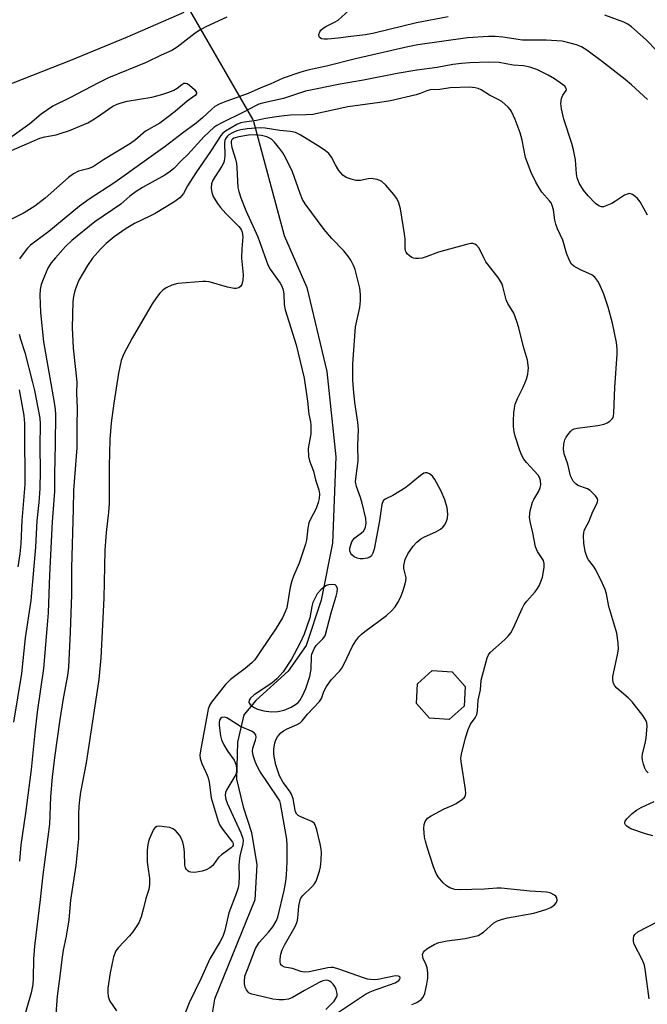
# Model space of a CAD drawing. Units: inches. Extents: x 1297764 to 1303764, y 533449 to 537449.
# Drawn here: x 1302852 to 1303020, y 533676 to 533939 of the extents above; entities that cross this region are included whole.
import ezdxf

# ---------------------------------------------------------------- set-up
doc = ezdxf.new("R2010")
doc.units = ezdxf.units.IN
doc.header["$MEASUREMENT"] = 0
for name, color, linetype in [('BLDG-Footprint', 5, 'Continuous'), ('HYDRO-Hidden Single Line Stream', 5, 'Continuous'), ('HYDRO-Single Line Stream', 4, 'Continuous'), ('TRANS-Road', 130, 'Continuous'), ('Undefined', 1, 'Continuous')]:
    doc.layers.add(name, color=color, linetype=linetype)

msp = doc.modelspace()

# ---------------------------------------------------------------- linework, layer by layer
at = {"layer": 'BLDG-Footprint', "elevation": 399.88}
msp.add_lwpolyline([(1302971, 533755.96), (1302967.06, 533752.45), (1302961.79, 533752.76), (1302958.29, 533756.71), (1302958.6, 533761.97), (1302962.54, 533765.47), (1302967.81, 533765.16), (1302971.31, 533761.22)], close=True, dxfattribs=at)
at = {"layer": 'HYDRO-Hidden Single Line Stream'}
msp.add_lwpolyline([(1302914.71, 533912.42), (1302914.63, 533912.75), (1302865.38, 533998.19)], dxfattribs=at)
at = {"layer": 'HYDRO-Single Line Stream'}
msp.add_lwpolyline([(1302914.71, 533912.42), (1302923.04, 533881.67), (1302929.02, 533867.74), (1302934.44, 533845.37), (1302936.79, 533822.59), (1302935.9, 533799.49), (1302932.91, 533784.32), (1302928.93, 533772.15), (1302924.11, 533765.35), (1302915.46, 533757.47), (1302912.28, 533753.65), (1302910.54, 533746.33), (1302910.31, 533736.44), (1302912.06, 533729.09), (1302914.33, 533722.26), (1302915.73, 533713.56), (1302915.15, 533704.22), (1302904.43, 533677.72), (1302898.29, 533640.84)], dxfattribs=at)
at = {"layer": 'TRANS-Road'}
msp.add_lwpolyline([(1302896.24, 533941.22), (1302881.16, 533934.66), (1302865.97, 533928.37), (1302850.66, 533922.34), (1302835.26, 533916.58), (1302819.76, 533911.09), (1302804.17, 533905.87), (1302702.8, 533884.29), (1302677.25, 533882), (1302674.09, 533904.43), (1302735.29, 533913), (1302746.59, 533915.13), (1302757.85, 533917.46), (1302769.06, 533919.99), (1302780.23, 533922.7), (1302791.35, 533925.62), (1302802.42, 533928.72), (1302813.43, 533932.02), (1302824.39, 533935.51), (1302835.28, 533939.2), (1302846.1, 533943.07)], dxfattribs=at)
at = {"layer": 'Undefined'}
for points, elevation in [([(1302966.81, 533940.08), (1302958.36, 533938.42), (1302947.05, 533935.67), (1302944.75, 533935.24), (1302940.78, 533934.81), (1302937.43, 533934.34), (1302934.56, 533934.11), (1302933.72, 533934.09), (1302932.97, 533934.2), (1302932.61, 533934.4), (1302932.39, 533934.69), (1302932.31, 533935.31), (1302932.53, 533936.01), (1302932.82, 533936.47), (1302933.41, 533937.06), (1302934.13, 533937.51), (1302936.46, 533938.61), (1302937.43, 533939.17), (1302940.39, 533941.83)], 408), ([(1303025.12, 533928.25), (1303019.59, 533933.95), (1303015.67, 533937.4), (1303014.72, 533938.06), (1303013.67, 533938.6), (1303008.56, 533940.47)], 408), ([(1302907.69, 533939.97), (1302902.08, 533937.35), (1302900.51, 533936.49), (1302899.28, 533935.7), (1302894.48, 533931.98), (1302893.01, 533931.05), (1302890.17, 533929.79), (1302886.21, 533927.86), (1302876.12, 533923.76), (1302873.5, 533922.46), (1302865.86, 533918.38), (1302861.32, 533916.19), (1302858.22, 533914.07), (1302855.12, 533911.48), (1302849.16, 533907.18)], 408), ([(1303019.95, 533917.99), (1303015.71, 533921.89), (1303014.01, 533923.31), (1303007.98, 533928.01), (1303003.75, 533931.17), (1303002.34, 533932.04), (1303001.03, 533932.54), (1302998.57, 533933.21), (1302997.19, 533933.51), (1302995.78, 533933.67), (1302992.94, 533933.85), (1302986.63, 533933.86), (1302981.38, 533934.65), (1302979.31, 533934.8), (1302977.53, 533934.78), (1302971.94, 533934.41), (1302958.64, 533932.55), (1302955.98, 533932.04), (1302942.02, 533928.8), (1302934.27, 533926.86), (1302929.37, 533925.83), (1302927.46, 533925.27), (1302922.75, 533923.67), (1302919.28, 533922.05), (1302916.8, 533921.07), (1302913.43, 533919.58), (1302907.48, 533917.46), (1302905.69, 533916.71), (1302904.55, 533916.09), (1302903.72, 533915.42), (1302901.27, 533913.1), (1302899.52, 533911.63), (1302895.92, 533909), (1302891.24, 533905.4), (1302885.65, 533901.46), (1302877.88, 533895.78), (1302871, 533891.39), (1302868.43, 533889.49), (1302860.2, 533882.76), (1302855.38, 533879.09), (1302854.56, 533878.24), (1302853.08, 533876.37), (1302852.39, 533875.41)], 406), ([(1303019.96, 533887.06), (1303017.96, 533890.64), (1303017.33, 533891.54), (1303016.69, 533892.11), (1303015.98, 533892.56), (1303015.25, 533892.83), (1303014.77, 533892.82), (1303013.82, 533892.39), (1303011.45, 533890.78), (1303010.47, 533890.21), (1303008.7, 533889.45), (1303008.2, 533889.32), (1303007.71, 533889.3), (1303006.98, 533889.56), (1303006.07, 533890.21), (1303004.1, 533892.28), (1303002.89, 533893.74), (1303001.72, 533895.67), (1303001.21, 533897.04), (1303001.03, 533898.16), (1303000.73, 533901.84), (1303000.24, 533904.57), (1302999.77, 533906.24), (1302997.62, 533912.69), (1302996.99, 533915.52), (1302996.85, 533916.92), (1302997, 533918.22), (1302997.33, 533919.09), (1302998.24, 533920.34), (1302998.31, 533920.55), (1302998.29, 533920.94), (1302997.89, 533921.5), (1302997.27, 533922.01), (1302995.15, 533923.47), (1302993.43, 533924.49), (1302990.41, 533925.94), (1302988.57, 533926.6), (1302986.84, 533926.94), (1302984.12, 533927.15), (1302980.39, 533927.89), (1302977.61, 533927.97), (1302972.56, 533927.75), (1302970.3, 533927.57), (1302968.06, 533927.31), (1302963.81, 533926.53), (1302958.4, 533925.8), (1302953.18, 533924.96), (1302944.15, 533923.16), (1302937.93, 533922.1), (1302928.75, 533920.17), (1302922.81, 533918.26), (1302917.57, 533917.09), (1302916.22, 533916.7), (1302915.35, 533916.31), (1302912.17, 533914.61), (1302906.35, 533911.75), (1302905.04, 533911.04), (1302904.23, 533910.48), (1302901.66, 533908.05), (1302897.3, 533903.26), (1302895.67, 533901.77), (1302893.55, 533899.59), (1302892.56, 533898.71), (1302891.15, 533897.77), (1302885.25, 533894.48), (1302883.52, 533893.4), (1302881.88, 533892.2), (1302879.42, 533890.06), (1302872.53, 533885.27), (1302866.36, 533880.36), (1302864.66, 533878.73), (1302861.97, 533875.71), (1302860.89, 533874.38), (1302859.98, 533872.91), (1302859.03, 533870.78), (1302858.19, 533868.61), (1302857.88, 533867.21), (1302857.82, 533865.76), (1302858.02, 533861.11), (1302858.79, 533853.22), (1302861.68, 533837.03), (1302861.94, 533835.2), (1302862.02, 533833.86), (1302861.95, 533825.96), (1302861.72, 533817.88), (1302861.75, 533813.3), (1302861.14, 533805.17), (1302860.42, 533791.06), (1302860.01, 533780.92), (1302859.72, 533776.58), (1302858.79, 533766.06), (1302857.12, 533754.4), (1302856.48, 533748.85), (1302855.53, 533739.06), (1302854.02, 533727.44), (1302852.8, 533718.92), (1302852.38, 533714.59)], 404), ([(1302849.67, 533904.09), (1302857.79, 533907.63), (1302859.19, 533908.02), (1302862.15, 533908.57), (1302863.27, 533908.86), (1302865.74, 533909.73), (1302869.54, 533911.28), (1302870.6, 533911.78), (1302872.39, 533912.83), (1302874.14, 533913.95), (1302877.29, 533916.15), (1302878.48, 533916.77), (1302879.51, 533917.11), (1302881.16, 533917.49), (1302887.71, 533918.64), (1302890.34, 533919.32), (1302892.5, 533920.05), (1302893.55, 533920.49), (1302894.44, 533921.04), (1302895.68, 533922), (1302896.29, 533922.31), (1302896.68, 533922.34), (1302897.11, 533922.24), (1302897.8, 533921.81), (1302899.07, 533920.65), (1302899.63, 533919.84), (1302899.64, 533919.49), (1302899.28, 533919), (1302897.18, 533917.53), (1302893.95, 533914.75), (1302889.85, 533911.67), (1302886.06, 533909.48), (1302883.32, 533907.23), (1302881.98, 533906.26), (1302874.8, 533901.83), (1302871.91, 533899.92), (1302870.67, 533899.43), (1302868.18, 533898.84), (1302866.8, 533898.14), (1302865.48, 533897.12), (1302859.29, 533891.66), (1302856.52, 533889.49), (1302853.68, 533887.73), (1302849.42, 533885.6)], 408), ([(1303020.1, 533738.13), (1303019.57, 533738.68), (1303019.22, 533739.4), (1303018.86, 533740.47), (1303018.58, 533741.56), (1303018.49, 533742.37), (1303018.59, 533743.2), (1303019.33, 533745.96), (1303019.58, 533747.4), (1303019.85, 533750.68), (1303019.79, 533751.54), (1303019.63, 533752.06), (1303018.72, 533753.49), (1303015.83, 533757.15), (1303014.76, 533758.19), (1303011.81, 533760.75), (1303011.22, 533761.39), (1303010.87, 533762.06), (1303010.68, 533763), (1303010.74, 533763.87), (1303011.99, 533769.71), (1303012.2, 533771.17), (1303012.12, 533772.89), (1303011.77, 533775.45), (1303009.67, 533782.62), (1303008.98, 533786), (1303008.68, 533787.08), (1303007.98, 533788.69), (1303006.16, 533792.38), (1303005.54, 533793.35), (1303004.18, 533795.05), (1303003.83, 533795.66), (1303003.33, 533797.28), (1303002.95, 533799.52), (1303002.87, 533801.47), (1303002.96, 533802.29), (1303003.1, 533802.82), (1303003.42, 533803.58), (1303004.3, 533805.18), (1303005.35, 533807.93), (1303006.44, 533810.02), (1303006.62, 533810.53), (1303006.67, 533811.02), (1303006.52, 533811.48), (1303006.07, 533812.14), (1303004.66, 533813.56), (1303003.95, 533813.99), (1303001.41, 533814.9), (1303000.79, 533815.31), (1303000.12, 533816.07), (1302999.74, 533816.73), (1302999.45, 533817.51), (1302998.66, 533820.55), (1302997.69, 533823.33), (1302997.52, 533824.58), (1302997.61, 533825.98), (1302997.89, 533827.06), (1302998.29, 533827.82), (1302998.93, 533828.79), (1302999.47, 533829.43), (1302999.89, 533829.77), (1303000.38, 533830), (1303001.2, 533830.2), (1303006.74, 533830.95), (1303008.39, 533831.3), (1303009.18, 533831.65), (1303009.91, 533832.12), (1303010.53, 533832.69), (1303010.78, 533833.08), (1303010.92, 533833.46), (1303011.01, 533834.19), (1303011.23, 533841.08), (1303011.89, 533850), (1303011.9, 533851.42), (1303011.66, 533853.12), (1303010.66, 533858.21), (1303009.49, 533862.54), (1303008.31, 533866), (1303007.17, 533868.62), (1303006.72, 533869.5), (1303005.94, 533870.5), (1303005.1, 533871.15), (1303002.1, 533872.45), (1303000.31, 533873.47), (1302999.67, 533874.03), (1302999.1, 533875.01), (1302998.37, 533876.95), (1302997.39, 533880.39), (1302995.96, 533883.41), (1302995.48, 533884.7), (1302995.23, 533885.77), (1302994.85, 533888.55), (1302994.55, 533889.63), (1302994.21, 533890.35), (1302993.81, 533890.95), (1302991.78, 533893.25), (1302991.28, 533893.92), (1302990.17, 533895.91), (1302988.91, 533898.47), (1302987.42, 533902.52), (1302986.5, 533907.09), (1302986.02, 533909.07), (1302984.62, 533912.62), (1302983.67, 533914.75), (1302983.37, 533915.24), (1302982.82, 533915.89), (1302981.08, 533917.4), (1302980.12, 533918), (1302977.81, 533919.11), (1302975.57, 533920.58), (1302974.8, 533920.9), (1302973.98, 533921.12), (1302972.55, 533921.24), (1302967.31, 533921.06), (1302964.51, 533920.68), (1302961.95, 533920.56), (1302961.09, 533920.33), (1302959.3, 533919.6), (1302958.21, 533919.24), (1302951.37, 533917.66), (1302948.51, 533917.19), (1302940.01, 533916.04), (1302930.64, 533914), (1302928.85, 533913.86), (1302924.67, 533913.8), (1302922.98, 533913.65), (1302920.94, 533913.37), (1302918.03, 533912.88), (1302915.67, 533912.37), (1302912.47, 533911.96), (1302911.48, 533911.71), (1302910.43, 533911.26), (1302907.35, 533909.51), (1302906.66, 533908.98), (1302906.09, 533908.34), (1302903.56, 533904.38), (1302899.41, 533898.39), (1302897.22, 533894.92), (1302896.13, 533892.88), (1302895.21, 533891.7), (1302893.59, 533890.52), (1302888.64, 533887.56), (1302887.21, 533886.8), (1302883.1, 533884.88), (1302880.84, 533883.56), (1302877.67, 533881.28), (1302875.55, 533879.5), (1302874, 533878.04), (1302871.86, 533875.6), (1302870.55, 533873.6), (1302868.27, 533869.73), (1302867.6, 533868.17), (1302867.17, 533866.89), (1302866.8, 533865.35), (1302866.62, 533864.01), (1302866.43, 533857.02), (1302866.71, 533851.57), (1302867.67, 533842.62), (1302867.65, 533839.5), (1302867.82, 533835.62), (1302867.69, 533830.71), (1302867.67, 533824.98), (1302867.55, 533822.71), (1302866.8, 533813.6), (1302866.73, 533808.54), (1302866.31, 533792.92), (1302866.26, 533785.76), (1302865.93, 533775.71), (1302865.5, 533766.37), (1302865.25, 533764.14), (1302864.08, 533758), (1302863.13, 533752.39), (1302861.75, 533742.26), (1302861.12, 533737.02), (1302860.67, 533731.73), (1302860.42, 533724.5), (1302858.63, 533710.94), (1302857.92, 533704.33), (1302856.42, 533691.84), (1302856.16, 533688.38), (1302856.07, 533683.31), (1302855.92, 533681.61), (1302855.49, 533679.46), (1302853.16, 533671.39)], 402), ([(1302957.04, 533676.26), (1302958.38, 533676.86), (1302959.59, 533677.62), (1302960.12, 533678.23), (1302960.51, 533679.24), (1302961.08, 533681.74), (1302961.34, 533683.37), (1302961.38, 533684.76), (1302961.21, 533686.13), (1302960.94, 533686.86), (1302960.09, 533688.61), (1302959.97, 533689.12), (1302959.94, 533689.63), (1302960.17, 533690.3), (1302960.49, 533690.67), (1302961.12, 533691.17), (1302963.01, 533692.33), (1302964.26, 533692.84), (1302966.51, 533693.27), (1302971.31, 533693.94), (1302973.66, 533694.43), (1302974.79, 533694.77), (1302975.52, 533695.15), (1302976.19, 533695.63), (1302978.98, 533698.09), (1302979.96, 533698.62), (1302981.28, 533699.11), (1302982.64, 533699.49), (1302989.6, 533700.71), (1302992.86, 533701.63), (1302994.2, 533702.25), (1302995.17, 533702.91), (1302995.66, 533703.53), (1302995.86, 533704.19), (1302995.79, 533704.83), (1302995.53, 533705.19), (1302995.16, 533705.5), (1302993.99, 533706.1), (1302992.98, 533706.31), (1302988.63, 533706.58), (1302980.89, 533707.35), (1302979.72, 533707.34), (1302976.51, 533707.1), (1302969.69, 533706.92), (1302968.53, 533707), (1302967.24, 533707.43), (1302966.3, 533708), (1302965.47, 533708.81), (1302964.14, 533710.37), (1302963.57, 533711.32), (1302962.88, 533713.07), (1302961.16, 533718.31), (1302960.7, 533719.91), (1302960.5, 533721.01), (1302960.31, 533723.26), (1302960.36, 533724.36), (1302960.61, 533725.13), (1302961.28, 533726.03), (1302962.2, 533726.69), (1302965.68, 533728.51), (1302967.86, 533729.45), (1302968.9, 533730.01), (1302970.61, 533731.11), (1302971.02, 533731.47), (1302971.32, 533731.88), (1302971.46, 533732.62), (1302971.39, 533733.73), (1302970.22, 533741.21), (1302970.19, 533742.07), (1302970.31, 533743.19), (1302971.39, 533747.52), (1302972.11, 533749.78), (1302972.7, 533751.12), (1302973.98, 533752.84), (1302974.38, 533753.75), (1302974.57, 533754.74), (1302974.8, 533757.6), (1302975.44, 533760.31), (1302975.62, 533762.88), (1302977.19, 533768.85), (1302977.51, 533769.64), (1302977.99, 533770.32), (1302981.84, 533773.69), (1302982.82, 533774.69), (1302983.5, 533775.59), (1302984.18, 533776.91), (1302986.5, 533782.08), (1302987.05, 533783.12), (1302987.72, 533784.02), (1302989.97, 533786.51), (1302990.64, 533787.42), (1302991.05, 533788.14), (1302991.61, 533789.4), (1302991.97, 533790.44), (1302992.35, 533792.98), (1302992.37, 533794.09), (1302992.19, 533794.87), (1302990.63, 533797.29), (1302990.11, 533798.55), (1302989.35, 533802.28), (1302988.61, 533805.31), (1302988.46, 533806.41), (1302988.66, 533808.14), (1302989.25, 533810.42), (1302989.61, 533811.19), (1302990.92, 533813.34), (1302991.31, 533814.33), (1302991.46, 533815.11), (1302991.38, 533816.2), (1302991.14, 533816.99), (1302990.75, 533817.67), (1302987.67, 533821.02), (1302987, 533821.93), (1302986.43, 533822.92), (1302985.89, 533824.24), (1302984.65, 533828.1), (1302984.38, 533829.22), (1302984.19, 533830.64), (1302984.16, 533832.09), (1302984.31, 533834.42), (1302984.43, 533835.58), (1302984.67, 533836.65), (1302985.24, 533838.16), (1302986.81, 533841.12), (1302987.64, 533843.27), (1302988.06, 533844.63), (1302988.16, 533845.48), (1302988.17, 533846.34), (1302987.97, 533848.35), (1302986.83, 533851.92), (1302985.59, 533857.01), (1302985.1, 533858.69), (1302984.25, 533860.88), (1302982.71, 533863.49), (1302982.26, 533864.46), (1302981.94, 533865.53), (1302981.37, 533868.03), (1302981.1, 533868.81), (1302980.6, 533869.77), (1302980.12, 533870.47), (1302976.83, 533874.63), (1302976.26, 533875.66), (1302975.04, 533878.26), (1302974.33, 533879.08), (1302973.89, 533879.37), (1302973.39, 533879.5), (1302972.84, 533879.48), (1302971.99, 533879.31), (1302964.2, 533877.19), (1302960.94, 533875.94), (1302959.83, 533875.62), (1302958.96, 533875.51), (1302958.1, 533875.51), (1302957.55, 533875.61), (1302957.08, 533875.81), (1302956.42, 533876.24), (1302955.85, 533876.76), (1302955.56, 533877.17), (1302955.4, 533877.57), (1302955.29, 533878.39), (1302955.3, 533880.7), (1302955.14, 533882.14), (1302954.04, 533888.75), (1302953.5, 533890.61), (1302952.97, 533891.62), (1302952.26, 533892.57), (1302950.1, 533895.06), (1302949.05, 533896.08), (1302948.58, 533896.35), (1302947.83, 533896.61), (1302946.23, 533896.85), (1302945.39, 533896.78), (1302943.39, 533896.36), (1302942.26, 533896.36), (1302940.87, 533896.67), (1302939.54, 533897.16), (1302938.68, 533897.8), (1302937.61, 533899.03), (1302936.68, 533900.51), (1302935.68, 533902.53), (1302934.89, 533903.55), (1302934.01, 533904.25), (1302932.58, 533905.2), (1302927.25, 533908.56), (1302926.04, 533909.17), (1302924.67, 533909.47), (1302921.87, 533909.71), (1302917.98, 533910.28), (1302916.73, 533910.37), (1302913.13, 533910.18), (1302911.45, 533909.88), (1302910.35, 533909.58), (1302909.26, 533909.1), (1302908.25, 533908.51), (1302907.83, 533908.13), (1302907.4, 533907.48), (1302907.23, 533906.98), (1302907.14, 533906.42), (1302907.21, 533902.89), (1302907.01, 533901.48), (1302906.83, 533900.94), (1302906.43, 533900.16), (1302904.59, 533897.45), (1302904.01, 533896.45), (1302903.66, 533895.43), (1302903.56, 533894.29), (1302903.73, 533893.18), (1302904.07, 533892.11), (1302905.21, 533890.23), (1302906.05, 533889.11), (1302907.42, 533887.55), (1302910.91, 533884.07), (1302911.51, 533883.22), (1302911.8, 533882.54), (1302911.95, 533881.31), (1302911.69, 533878.09), (1302911.67, 533875.57), (1302912.09, 533871.17), (1302912.01, 533869.69), (1302911.76, 533868.59), (1302911.49, 533868.17), (1302910.91, 533867.71), (1302910.2, 533867.47), (1302909.65, 533867.46), (1302907.92, 533867.82), (1302902.98, 533869.26), (1302902.16, 533869.37), (1302901.3, 533869.38), (1302894.62, 533868.81), (1302893.01, 533868.37), (1302891.5, 533867.7), (1302890.62, 533867.05), (1302889.83, 533866.3), (1302888.92, 533865.14), (1302887.76, 533863.41), (1302882.49, 533854.27), (1302880.19, 533849.86), (1302879.52, 533848.26), (1302878.83, 533844.89), (1302877.55, 533836.86), (1302876.89, 533831.59), (1302876.53, 533827.19), (1302876.3, 533820.05), (1302876.35, 533810.06), (1302876.19, 533807.74), (1302875.54, 533802.31), (1302875.18, 533797.67), (1302874.92, 533784.85), (1302874.06, 533768.88), (1302873.58, 533763.13), (1302870.23, 533740.87), (1302868.7, 533732.99), (1302868.4, 533730.95), (1302868.22, 533729.21), (1302868.14, 533727.23), (1302868.12, 533720.58), (1302867.39, 533713.46), (1302867.1, 533711.11), (1302866.05, 533704.2), (1302865.59, 533698.92), (1302864.89, 533694.57), (1302864.06, 533690.77), (1302863.66, 533688.28), (1302863.19, 533683.83), (1302862.49, 533678.56), (1302861.99, 533672.65)], 400), ([(1302937.49, 533674.28), (1302944.76, 533679.06), (1302945.78, 533679.63), (1302946.59, 533679.98), (1302952.66, 533682.1), (1302953.57, 533682.69), (1302953.86, 533683.08), (1302953.97, 533683.45), (1302953.86, 533683.73), (1302953.56, 533683.88), (1302952.69, 533683.95), (1302948.03, 533683), (1302947.18, 533682.92), (1302946.08, 533682.95), (1302945.25, 533683.08), (1302944.16, 533683.4), (1302937.59, 533685.77), (1302936.19, 533686.16), (1302935.49, 533686.21), (1302934.63, 533686.12), (1302929.73, 533685.04), (1302928.37, 533684.92), (1302927.43, 533685.11), (1302925.24, 533685.93), (1302923.11, 533686.29), (1302922.47, 533686.6), (1302922.17, 533686.92), (1302921.98, 533687.6), (1302921.98, 533688.39), (1302922.15, 533689.78), (1302922.44, 533690.87), (1302923.11, 533692.19), (1302925.94, 533697.09), (1302926.49, 533698.39), (1302926.67, 533699.34), (1302926.9, 533702.6), (1302927.25, 533704.22), (1302927.49, 533704.71), (1302928.03, 533705.39), (1302930.36, 533707.7), (1302931.09, 533708.53), (1302931.51, 533709.25), (1302931.93, 533710.31), (1302932.46, 533711.95), (1302932.71, 533713.09), (1302932.89, 533714.85), (1302932.96, 533716.91), (1302932.89, 533717.78), (1302932.61, 533719.22), (1302931.72, 533722.96), (1302931.28, 533724.3), (1302930.99, 533724.75), (1302930.36, 533725.21), (1302927.47, 533726.41), (1302926.77, 533726.81), (1302926.42, 533727.15), (1302926.08, 533727.74), (1302925.92, 533728.22), (1302925.38, 533731.24), (1302924.98, 533732.5), (1302924.45, 533733.38), (1302922.76, 533735.62), (1302921.81, 533737.35), (1302920.82, 533740.32), (1302920.35, 533742.49), (1302920.27, 533743.33), (1302920.28, 533744.5), (1302920.51, 533746.22), (1302920.83, 533747), (1302921.26, 533747.74), (1302922.14, 533748.83), (1302922.81, 533749.36), (1302923.78, 533749.96), (1302926.51, 533751.04), (1302927.31, 533751.53), (1302927.82, 533752.05), (1302929.25, 533753.79), (1302932.43, 533757.2), (1302932.94, 533758.01), (1302933.58, 533759.87), (1302934.29, 533761.23), (1302935.62, 533763.13), (1302937.84, 533765.42), (1302938.37, 533766.11), (1302938.94, 533767.14), (1302941.27, 533771.99), (1302942.15, 533773.41), (1302942.97, 533774.52), (1302943.58, 533775.14), (1302944.5, 533775.89), (1302950.31, 533780.22), (1302951.63, 533781.4), (1302952.6, 533782.49), (1302953.38, 533783.69), (1302954.06, 533784.96), (1302954.7, 533786.63), (1302955.31, 533788.63), (1302955.48, 533789.48), (1302955.53, 533790.27), (1302955.43, 533790.98), (1302954.96, 533792.77), (1302954.95, 533793.55), (1302955.31, 533795.11), (1302956.02, 533796.63), (1302956.77, 533797.84), (1302957.46, 533798.74), (1302958.43, 533799.72), (1302959.48, 533800.61), (1302960.45, 533801.18), (1302963.44, 533802.49), (1302964.71, 533803.26), (1302965.39, 533803.81), (1302965.87, 533804.42), (1302966.35, 533805.34), (1302966.56, 533806.13), (1302966.65, 533807.27), (1302966.47, 533808.94), (1302965.88, 533811.08), (1302964.89, 533813.37), (1302963.21, 533816.47), (1302962.55, 533817.42), (1302961.81, 533818.05), (1302961.19, 533818.3), (1302960.72, 533818.28), (1302960.25, 533818.15), (1302959.36, 533817.61), (1302956.37, 533815.06), (1302955.23, 533814.2), (1302952, 533812.2), (1302949.92, 533811.25), (1302949.4, 533810.77), (1302949.1, 533809.85), (1302948.41, 533805.43), (1302947, 533797.87), (1302946.71, 533796.79), (1302946.32, 533796.11), (1302945.91, 533795.77), (1302945.19, 533795.5), (1302944.11, 533795.34), (1302943.28, 533795.34), (1302942.45, 533795.52), (1302941.67, 533795.88), (1302941.03, 533796.4), (1302940.78, 533796.78), (1302940.57, 533797.45), (1302940.58, 533798.2), (1302940.78, 533799.03), (1302941.1, 533799.82), (1302941.38, 533800.29), (1302941.89, 533800.88), (1302943.65, 533802.26), (1302944.24, 533802.83), (1302944.75, 533803.8), (1302944.93, 533804.81), (1302944.77, 533806.11), (1302943.79, 533810.17), (1302943.35, 533811.69), (1302942.32, 533814.62), (1302942.09, 533815.86), (1302942.19, 533817.39), (1302942.8, 533821.44), (1302942.7, 533825.49), (1302942.82, 533829.86), (1302942.65, 533831.82), (1302941.88, 533837.08), (1302941.51, 533840.67), (1302941.37, 533843.04), (1302941.34, 533847.37), (1302942.03, 533857.23), (1302943.18, 533862.44), (1302943.42, 533864.17), (1302943.42, 533865.88), (1302943.21, 533867.57), (1302941.96, 533872.6), (1302941.55, 533873.63), (1302940.79, 533875.08), (1302939.99, 533876.23), (1302938.93, 533877.54), (1302935.75, 533880.84), (1302933.69, 533883.29), (1302928.65, 533890.07), (1302927.95, 533891.3), (1302927.25, 533892.86), (1302925.22, 533898.7), (1302923.39, 533902.46), (1302922.69, 533903.7), (1302921.89, 533904.84), (1302920.44, 533906.59), (1302919.63, 533907.34), (1302918.36, 533907.98), (1302916.98, 533908.35), (1302915.3, 533908.5), (1302913.49, 533908.41), (1302910.93, 533908.03), (1302909.62, 533907.67), (1302909.23, 533907.42), (1302908.99, 533907.13), (1302908.88, 533906.75), (1302908.87, 533906.24), (1302909.08, 533905.14), (1302910.01, 533902.01), (1302910.27, 533900.87), (1302910.4, 533899.71), (1302910.69, 533894.51), (1302910.92, 533893.38), (1302911.46, 533891.67), (1302912.81, 533888.32), (1302916.01, 533881.28), (1302918.68, 533873.85), (1302919.32, 533872.69), (1302921.96, 533868.91), (1302922.37, 533868.15), (1302922.73, 533867.11), (1302922.9, 533866.02), (1302923.05, 533863.21), (1302923.28, 533861.83), (1302926.18, 533852.46), (1302928.33, 533843.53), (1302929.21, 533837.43), (1302929.62, 533833.92), (1302930.03, 533831.87), (1302930.12, 533831.01), (1302930.1, 533828.7), (1302929.45, 533824.8), (1302929.48, 533822.6), (1302929.77, 533821.49), (1302930.85, 533818.75), (1302931.4, 533816.43), (1302932.28, 533813.76), (1302932.45, 533812.7), (1302932.37, 533811.41), (1302932.11, 533810.36), (1302931.55, 533808.79), (1302929.96, 533805.69), (1302929.63, 533804.93), (1302929.32, 533803.49), (1302928.98, 533800.34), (1302928.75, 533799.21), (1302927.03, 533794.15), (1302925.5, 533790.67), (1302925.02, 533789.41), (1302924.62, 533787.79), (1302923.71, 533782.27), (1302923.32, 533781.13), (1302922.54, 533779.55), (1302920.91, 533776.76), (1302916.65, 533770.44), (1302915.15, 533768.36), (1302914.37, 533767.53), (1302912.63, 533765.99), (1302908.74, 533763.08), (1302907.38, 533761.77), (1302903.61, 533757.06), (1302903.12, 533756.19), (1302902.78, 533755.17), (1302900.68, 533744.04), (1302900.54, 533742.87), (1302900.6, 533742.03), (1302901.05, 533740.68), (1302902.45, 533737.57), (1302902.73, 533736.79), (1302902.97, 533735.66), (1302903.58, 533731.49), (1302905.43, 533725.22), (1302905.89, 533724.2), (1302906.54, 533723.14), (1302909.24, 533719.68), (1302909.43, 533719.28), (1302909.43, 533718.77), (1302909.25, 533718.46), (1302908.89, 533718.11), (1302906.34, 533716.26), (1302905.47, 533715.52), (1302904.95, 533714.88), (1302904.02, 533713.43), (1302903.18, 533712.77), (1302902.2, 533712.25), (1302901.14, 533711.9), (1302899.2, 533711.58), (1302898.14, 533711.6), (1302897.68, 533711.75), (1302897.29, 533712.02), (1302896.96, 533712.36), (1302896.72, 533712.77), (1302896.55, 533713.53), (1302896.44, 533717.02), (1302896.28, 533718.47), (1302895.94, 533719.61), (1302895.5, 533720.73), (1302895.08, 533721.52), (1302894.57, 533722.18), (1302893.99, 533722.77), (1302893.32, 533723.24), (1302892.5, 533723.53), (1302891.02, 533723.79), (1302889.85, 533723.9), (1302889.06, 533723.83), (1302888.64, 533723.6), (1302888.18, 533723), (1302887.1, 533720.67), (1302886.8, 533719.87), (1302886.6, 533719.03), (1302886.5, 533717.55), (1302886.5, 533714.27), (1302886.61, 533713.11), (1302887.11, 533710.02), (1302887.11, 533708.37), (1302886.89, 533707.01), (1302886.09, 533704.57), (1302885.51, 533702), (1302884.88, 533699.72), (1302884.25, 533698.09), (1302882.66, 533695.69), (1302881.79, 533694.62), (1302878.78, 533691.56), (1302878.09, 533690.62), (1302877.52, 533689.02), (1302876.55, 533684.78), (1302876, 533680.66), (1302875.99, 533679.54), (1302876.1, 533678.45), (1302876.29, 533677.68), (1302876.53, 533677.18), (1302878.28, 533674.61)], 398), ([(1302852.34, 533855.35), (1302852.69, 533854), (1302853.8, 533850.39), (1302855.9, 533842.42), (1302856.39, 533840.3), (1302857.85, 533832.88), (1302857.93, 533831.34), (1302857.81, 533825.29), (1302857.92, 533818.81), (1302857.87, 533814.13), (1302857.58, 533810.38), (1302857.03, 533805.42), (1302856.69, 533798.45), (1302855.41, 533784.23), (1302853.94, 533774.18), (1302852.93, 533764.69), (1302850.83, 533751.71)], 406), ([(1302852.32, 533840.4), (1302853.52, 533833.56), (1302853.75, 533831.42), (1302853.77, 533824.82), (1302853.87, 533820.1), (1302853.82, 533815.14), (1302853, 533805.58), (1302852.78, 533799.32), (1302852.5, 533796.65), (1302851.97, 533793.21)], 408), ([(1302934.09, 533674.98), (1302936.35, 533677.2), (1302937.01, 533678.25), (1302937.14, 533678.73), (1302937.15, 533679.25), (1302936.91, 533680.3), (1302936.52, 533681.08), (1302936.06, 533681.73), (1302935.53, 533682.3), (1302935.14, 533682.57), (1302934.74, 533682.74), (1302934.29, 533682.81), (1302933.35, 533682.61), (1302932.32, 533682.14), (1302928.41, 533680.02), (1302925.26, 533678.15), (1302924.2, 533677.77), (1302922.8, 533677.54), (1302921.67, 533677.53), (1302919.97, 533677.7), (1302917.1, 533678.44), (1302914.36, 533679.03), (1302913.72, 533679.33), (1302913.37, 533679.63), (1302912.95, 533680.22), (1302912.63, 533680.94), (1302912.43, 533681.8), (1302912.39, 533682.39), (1302912.56, 533683.84), (1302913.19, 533685.69), (1302915.37, 533691.27), (1302916.36, 533692.86), (1302918.91, 533695.75), (1302919.95, 533697.06), (1302920.85, 533698.55), (1302921.31, 533699.61), (1302922.98, 533706.78), (1302923.43, 533709.11), (1302923.64, 533710.88), (1302923.81, 533714.37), (1302923.85, 533718.75), (1302923.75, 533720.47), (1302922.08, 533730), (1302921.82, 533730.7), (1302921.34, 533731.53), (1302916.55, 533738.61), (1302915.82, 533739.92), (1302915.25, 533741.21), (1302914.74, 533742.84), (1302914.55, 533743.94), (1302914.63, 533744.74), (1302915.35, 533746.85), (1302915.53, 533747.64), (1302915.42, 533748.34), (1302914.98, 533748.88), (1302914.26, 533749.31), (1302911.37, 533750.55), (1302908.45, 533752.42), (1302907.69, 533752.82), (1302906.99, 533752.99), (1302906.37, 533752.91), (1302906.05, 533752.71), (1302905.74, 533752.23), (1302905.65, 533751.57), (1302905.7, 533750.81), (1302906.05, 533748.09), (1302906.33, 533747.01), (1302906.96, 533745.66), (1302907.99, 533743.84), (1302909.67, 533741.56), (1302910.08, 533740.49), (1302910.33, 533739.37), (1302910.34, 533738.55), (1302910.09, 533737.76), (1302907.73, 533733.69), (1302907.4, 533732.9), (1302907.28, 533732.09), (1302907.42, 533731.16), (1302907.79, 533730.11), (1302911.47, 533722.16), (1302912.02, 533720.61), (1302912.07, 533720.07), (1302911.99, 533719.24), (1302911.2, 533715.88), (1302910.99, 533714.59), (1302910.95, 533713.31), (1302911.04, 533710.75), (1302910.9, 533708.52), (1302910.7, 533707.43), (1302910.32, 533706.12), (1302908.28, 533700.78), (1302907.17, 533696.04), (1302906.65, 533694.49), (1302905.96, 533693.1), (1302903.16, 533688.46), (1302900.88, 533683.37), (1302897.67, 533676.79), (1302896.22, 533673.06)], 396), ([(1303021.34, 533721.34), (1303019.41, 533721.84), (1303015.54, 533723.18), (1303015.04, 533723.44), (1303014.43, 533723.92), (1303014.11, 533724.29), (1303013.91, 533724.67), (1303013.88, 533724.86), (1303014, 533725.26), (1303014.45, 533725.87), (1303015.89, 533727.27), (1303017, 533728.19), (1303018.24, 533728.9), (1303021.76, 533730.55)], 402), ([(1303020.4, 533677.82), (1303019.44, 533685.16), (1303019.14, 533686.8), (1303018.61, 533688.15), (1303016.43, 533692.39), (1303016.22, 533693.21), (1303016.23, 533694.02), (1303016.34, 533694.54), (1303016.59, 533695), (1303017.4, 533695.71), (1303028.25, 533701.29)], 402)]:
    msp.add_lwpolyline(points, dxfattribs=dict(at, elevation=elevation))
at = {"layer": 'Undefined', "elevation": 396}
msp.add_lwpolyline([(1302935.89, 533788.44), (1302934.86, 533788.34), (1302934.35, 533788.19), (1302933.87, 533787.93), (1302932.77, 533787.06), (1302931.86, 533785.97), (1302931.16, 533784.7), (1302930.7, 533783.63), (1302930.42, 533782.58), (1302929.86, 533779.53), (1302928.32, 533775.17), (1302927.23, 533772.7), (1302924.96, 533768.53), (1302922.79, 533765.14), (1302921.06, 533763.24), (1302919.7, 533762.12), (1302915.03, 533759.02), (1302914, 533758.15), (1302913.65, 533757.56), (1302913.57, 533756.98), (1302913.95, 533756.4), (1302914.83, 533755.72), (1302915.86, 533755.17), (1302917.55, 533754.73), (1302919.56, 533754.43), (1302921.33, 533754.51), (1302923.05, 533754.92), (1302924.88, 533755.71), (1302926.33, 533756.56), (1302926.73, 533756.91), (1302927.23, 533757.52), (1302927.89, 533758.73), (1302928.79, 533760.7), (1302929.9, 533763.9), (1302930.26, 533765.83), (1302930.34, 533769.28), (1302930.44, 533769.84), (1302930.72, 533770.64), (1302931.08, 533771.42), (1302931.53, 533772.14), (1302933.31, 533773.93), (1302933.95, 533774.71), (1302935.57, 533780.9), (1302936.91, 533785.34), (1302937.17, 533786.45), (1302937.21, 533787.43), (1302937.02, 533788), (1302936.58, 533788.33)], close=True, dxfattribs=at)

doc.saveas('drawing.dxf')
